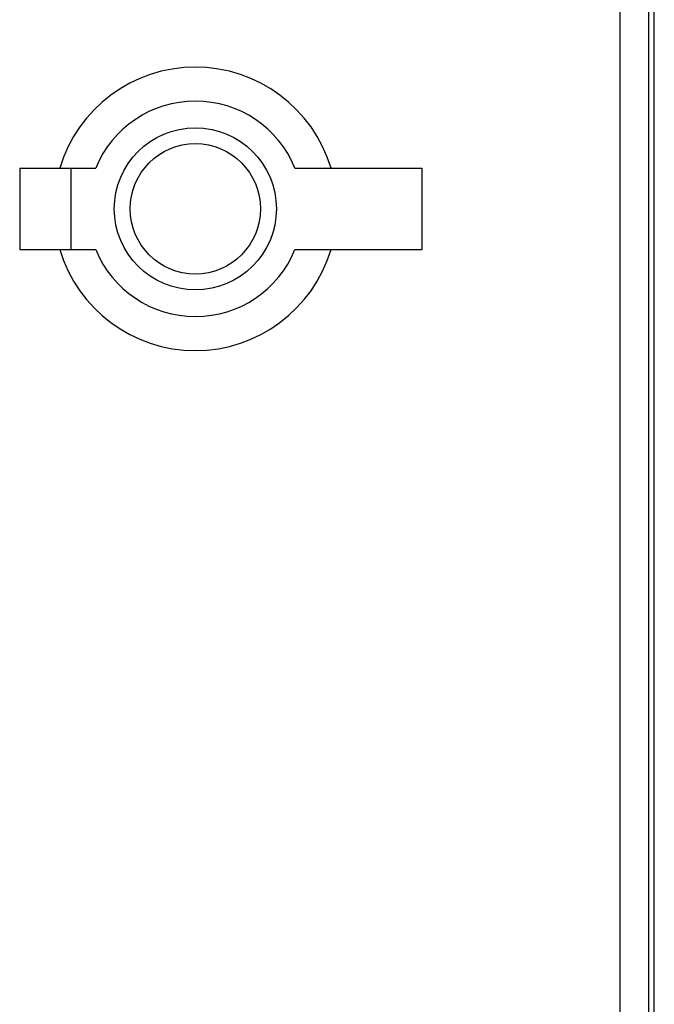
# Model space of a CAD drawing. Units: millimetres. Extents: x 6023 to 6974, y 4468 to 5510.
# Drawn here: x 6418 to 6474, y 5135 to 5222 of the extents above; entities that cross this region are included whole.
import ezdxf

# ---------------------------------------------------------------- set-up
doc = ezdxf.new("R2010")
doc.units = ezdxf.units.MM
doc.linetypes.add('SLD-Plná', pattern=[0])

msp = doc.modelspace()

# ---------------------------------------------------------------- linework, layer by layer
at = {"color": 7, "linetype": 'SLD-Plná', "lineweight": 25}
for p, q in [((6474.019, 4959.799), (6474.019, 5459.799)), ((6473.519, 5450.549), (6473.519, 4960.549)), ((6471.019, 4963.049), (6471.019, 5448.049)), ((6418.019, 5209.149), (6418.019, 5201.949)), ((6418.019, 5209.149), (6422.519, 5209.149)), ((6422.519, 5209.149), (6422.519, 5201.949)), ((6422.519, 5209.149), (6424.727, 5209.149)), ((6442.31, 5209.149), (6453.519, 5209.149)), ((6453.519, 5209.149), (6453.519, 5201.949)), ((6418.019, 5201.949), (6422.519, 5201.949)), ((6422.519, 5201.949), (6424.727, 5201.949)), ((6442.31, 5201.949), (6453.519, 5201.949))]:
    msp.add_line(p, q, dxfattribs=at)
for radius in [7.15, 5.75]:
    msp.add_circle((6433.519, 5205.549), radius, dxfattribs=at)
for radius, start, end in [(12.5, 16.73826, 163.26174), (9.5, 22.2685, 157.7315), (12.5, 196.73826, 343.26174), (9.5, 202.2685, 337.7315)]:
    msp.add_arc((6433.519, 5205.549), radius, start, end, dxfattribs=at)

doc.saveas('drawing.dxf')
